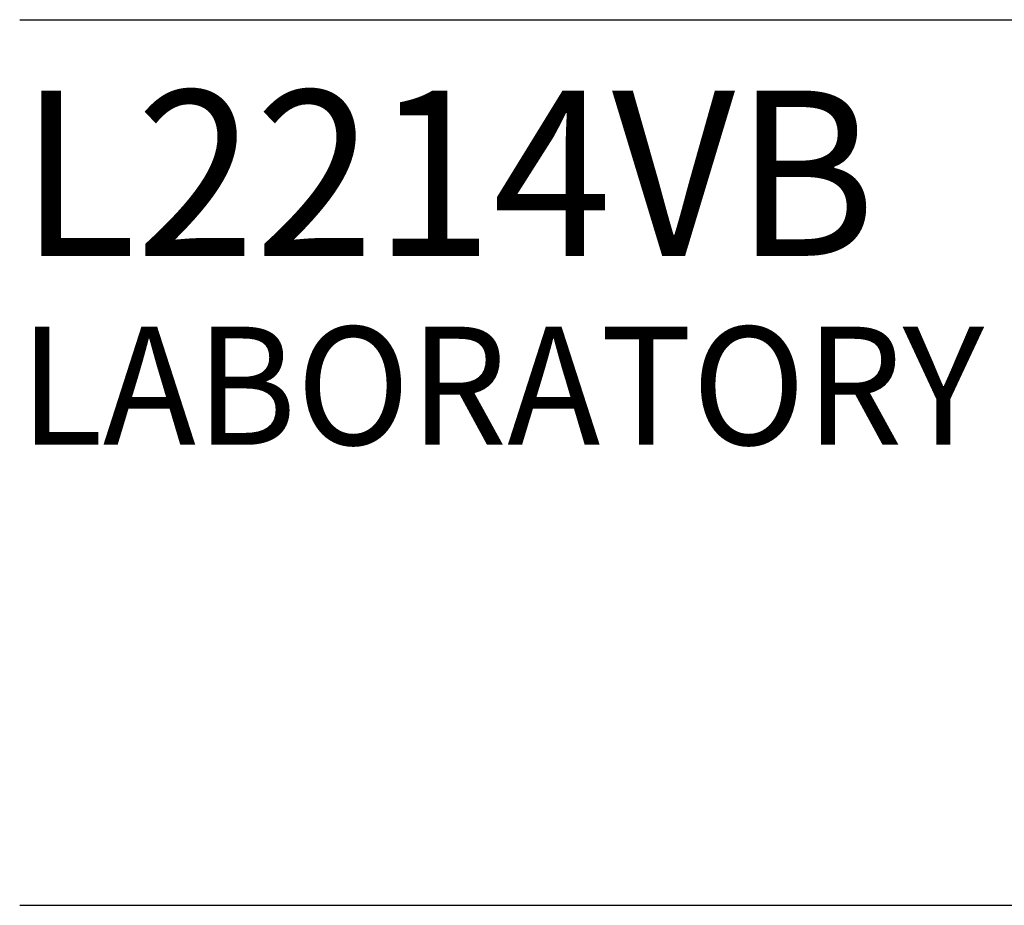
# Model space of a CAD drawing. Extents: x 1.6 to 34.1, y 1 to 27.6.
# Drawn here: x 1.6 to 3.9, y 23.4 to 25.4 of the extents above; entities that cross this region are included whole.
import ezdxf

# ---------------------------------------------------------------- set-up
doc = ezdxf.new("R2010")
doc.units = 0
doc.header["$LTSCALE"] = 2.6666
doc.header["$MEASUREMENT"] = 0
doc.layers.get('0').update_dxf_attribs({"linetype": 'CONTINUOUS'})
doc.layers.add('BORDER', color=7, linetype='CONTINUOUS')
doc.styles.add('PLATE', font='ROMAND', dxfattribs={"width": 0.95})

# ---------------------------------------------------------------- blocks, each defined once
blk = doc.blocks.new('WTITLE')
for p, q in [((-7.70354, -0.96525), (-0.07854, -0.96525)), ((-7.70354, -1.71525), (-0.07854, -1.71525))]:
    blk.add_line(p, q)
at = {"style": 'PLATE', "width": 0.95}
for tag, p, height in [('PLATE1', (-7.70354, -1.16525), 0.14), ('DESC1', (-7.70354, -1.32525), 0.1), ('DESC1', (-7.70354, -1.48525), 0.1), ('DESC1', (-7.70354, -1.64525), 0.1), ('PLATE2', (-7.70354, -1.91525), 0.14), ('DESC2', (-7.70354, -2.07525), 0.1), ('DESC2', (-7.70354, -2.23525), 0.1), ('DESC2', (-7.70354, -2.39525), 0.1), ('DWG', (-6.60598, -10.06018), 0.14), ('REV', (-2.39104, -10.05837), 0.1)]:
    blk.add_attdef(tag, p, '', height=height, dxfattribs=at)

msp = doc.modelspace()

# ---------------------------------------------------------------- block references
at = {"layer": 'BORDER'}
ref = msp.add_blockref('WTITLE', (22.2104, 28), dxfattribs=dict(at, xscale=2.67, yscale=2.67, zscale=2.67))
ref.add_attrib('PLATE1', 'L2214VB', (1.642, 24.8887), dxfattribs={"layer": '0', "height": 0.3738, "style": 'PLATE', "width": 0.95})
ref.add_attrib('DESC1', 'LABORATORY MIXING FAUCET, DECK MOUNTED, 6" RIGID/SWING VACUUM BREAKER GOOSENECK', (1.642, 24.4615), dxfattribs={"layer": '0', "height": 0.267, "style": 'PLATE', "width": 0.95})

doc.saveas('drawing.dxf')
